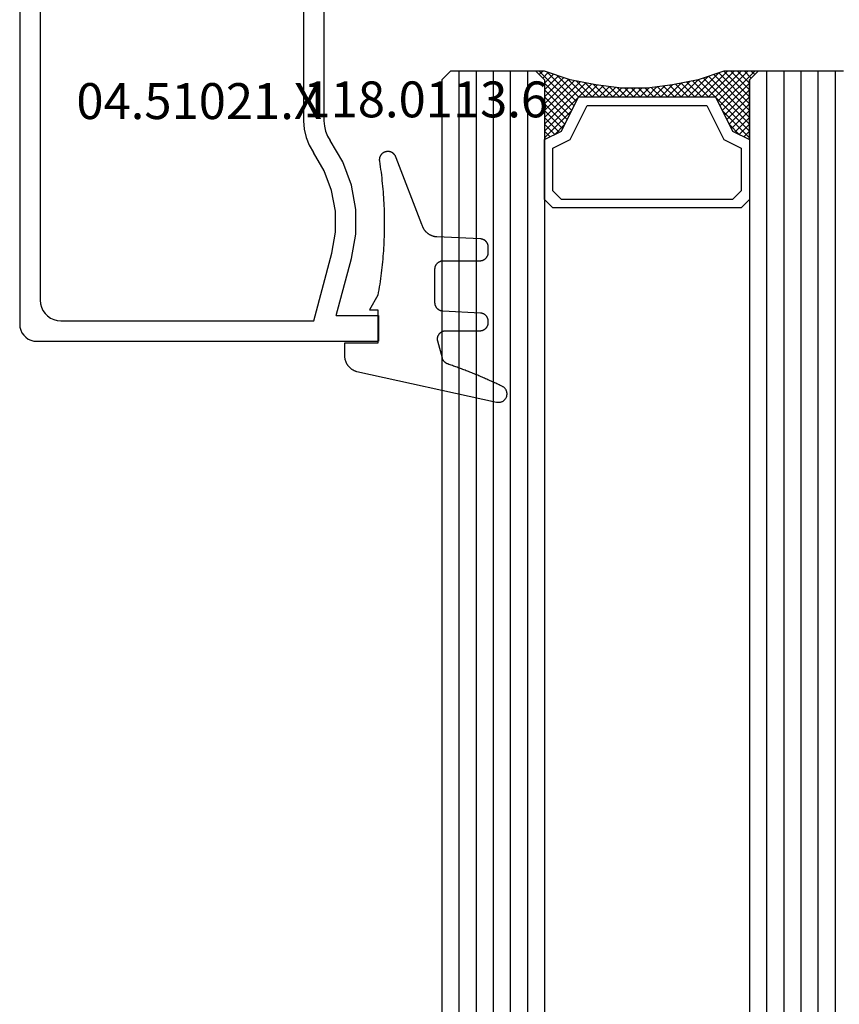
# Model space of a CAD drawing. Units: millimetres. Extents: x 0 to 1688, y -3081 to -50.
# Drawn here: x 1494 to 1542, y -550 to -493 of the extents above; entities that cross this region are included whole.
import ezdxf
from ezdxf.enums import TextEntityAlignment as Align

# ---------------------------------------------------------------- set-up
doc = ezdxf.new("R2010")
doc.units = ezdxf.units.MM
doc.header["$PDMODE"] = 3
doc.header["$PDSIZE"] = -0.5
for name, color, linetype in [('CrossSectionsDim', 3, 'Continuous'), ('CrossSectionsGlass', 4, 'Continuous'), ('CrossSectionsGums', 1, 'Continuous'), ('CrossSectionsProfils', 7, 'Continuous'), ('CrossSectionsTexts', 3, 'Continuous')]:
    doc.layers.add(name, color=color, linetype=linetype)
doc.styles.add('CrossSection', font='simplex.shx', dxfattribs={"height": 3})
doc.styles.get("Standard").update_dxf_attribs({"font": 'complex.shx', "height": 60})
doc.dimstyles.new('CrossSection', dxfattribs={"dimtxt": 3, "dimasz": 3, "dimexe": 1.25, "dimexo": 0.625, "dimtad": 1, "dimdec": 1, "dimtxsty": 'CrossSection', "dimblk": 'NONE', "dimcen": 2.5, "dimclrd": 256, "dimclre": 256, "dimadec": 0, "dimazin": 2, "dimtfac": 1, "dimtdec": 4, "dimtofl": 0, "dimtmove": 0, "dimatfit": 3, "dimfxl": 1, "dimtolj": 1, "dimtzin": 0, "dimarcsym": 0})

# ---------------------------------------------------------------- blocks, each defined once
blk = doc.blocks.new('42_mm', base_point=(1811.59, 0))
at = {"layer": 'CrossSectionsGlass'}
for p, q in [((1832.99, -19), (0, -19)), ((1832.99, -18.5), (1832.99, -23.5)), ((1832.99, -20), (0, -20)), ((1832.99, -21), (0, -21)), ((1832.99, -22), (0, -22)), ((1832.99, -23), (0, -23)), ((1832.49, -24), (1832.99, -23.5)), ((1832.49, -24), (0.5, -24)), ((1830.69, -25.6), (1829.09, -24)), ((1829.49, -24), (1829.157, -24.333)), ((1829.89, -24), (1829.29, -24.6)), ((1830.29, -24), (1829.423, -24.867)), ((1832.49, -27), (1829.49, -24)), ((1830.69, -24), (1829.623, -25.067)), ((1831.09, -24), (1829.89, -25.2)), ((1832.59, -26.7), (1829.89, -24)), ((1831.49, -24), (1830.157, -25.333)), ((1832.69, -26.4), (1830.29, -24)), ((1831.89, -24), (1830.423, -25.467)), ((1832.29, -24), (1830.69, -25.6)), ((1832.79, -26.1), (1830.69, -24)), ((1832.99, -23.7), (1830.957, -25.733)), ((1832.89, -25.8), (1831.09, -24)), ((1832.99, -24.1), (1831.223, -25.867)), ((1832.99, -25.5), (1831.49, -24)), ((1832.99, -25.1), (1831.89, -24)), ((1832.99, -24.7), (1832.29, -24)), ((1832.99, -24.3), (1832.59, -23.9)), ((1832.99, -23.9), (1832.79, -23.7)), ((1829.89, -25.2), (1829.29, -24.6)), ((1832.99, -24.5), (1831.49, -26)), ((1832.99, -24.9), (1831.49, -26.4)), ((1832.99, -25.3), (1831.49, -26.8)), ((1832.89, -25.8), (1831.49, -27.2)), ((1832.69, -26.4), (1831.49, -27.6)), ((1832.423, -27.333), (1831.49, -26.4)), ((1832.357, -27.667), (1831.49, -26.8)), ((1832.49, -27), (1831.49, -28)), ((1832.29, -28), (1831.49, -27.2)), ((1832.39, -27.5), (1831.49, -28.4)), ((1832.223, -28.333), (1831.49, -27.6)), ((1832.29, -28), (1831.49, -28.8)), ((1832.166, -28.676), (1831.49, -28)), ((1832.119, -29.029), (1831.49, -28.4)), ((1832.19, -28.5), (1831.49, -29.2)), ((1832.072, -29.382), (1831.49, -28.8)), ((1832.128, -28.962), (1831.49, -29.6)), ((1832.025, -29.735), (1831.49, -29.2)), ((1832.067, -29.423), (1831.49, -30)), ((1831.99, -30.1), (1831.49, -29.6)), ((1832.005, -29.885), (1831.49, -30.4)), ((1831.99, -30.5), (1831.49, -30)), ((1831.99, -30.3), (1831.49, -30.8)), ((1831.99, -30.9), (1831.49, -30.4)), ((1831.99, -30.7), (1831.49, -31.2)), ((1831.99, -31.3), (1831.49, -30.8)), ((1831.99, -31.1), (1831.49, -31.6)), ((1832.021, -31.731), (1831.49, -31.2)), ((1831.99, -31.5), (1831.49, -32)), ((1832.082, -32.192), (1831.49, -31.6)), ((1832.037, -31.853), (1831.49, -32.4)), ((1832.144, -32.654), (1831.49, -32)), ((1832.084, -32.206), (1831.49, -32.8)), ((1832.215, -33.125), (1831.49, -32.4)), ((1832.131, -32.559), (1831.49, -33.2)), ((1832.315, -33.625), (1831.49, -32.8)), ((1832.24, -33.25), (1829.49, -36)), ((1832.178, -32.912), (1831.49, -33.6)), ((1832.415, -34.125), (1831.49, -33.2)), ((1832.307, -33.583), (1829.89, -36)), ((1832.373, -33.917), (1830.29, -36)), ((1832.54, -34.65), (1831.49, -33.6)), ((1830.69, -34.4), (1829.09, -36)), ((1831.89, -36), (1830.423, -34.533)), ((1832.44, -34.25), (1830.69, -36)), ((1832.29, -36), (1830.69, -34.4)), ((1832.99, -36.3), (1830.957, -34.267)), ((1832.94, -35.85), (1831.223, -34.133)), ((1832.74, -35.25), (1831.49, -34)), ((1829.89, -34.8), (1829.29, -35.4)), ((1830.29, -36), (1829.423, -35.133)), ((1830.69, -36), (1829.623, -34.933)), ((1831.09, -36), (1829.89, -34.8)), ((1831.49, -36), (1830.157, -34.667)), ((1832.515, -34.575), (1831.09, -36)), ((1832.615, -34.875), (1831.49, -36)), ((1829.49, -36), (1829.157, -35.667)), ((1829.89, -36), (1829.29, -35.4)), ((1832.715, -35.175), (1831.89, -36)), ((1832.815, -35.475), (1832.29, -36)), ((1832.49, -36), (0.5, -36)), ((1829.09, -36), (1829.023, -35.933)), ((1832.49, -36), (1832.99, -36.5)), ((1832.915, -35.775), (1832.59, -36.1)), ((1833.015, -36.075), (1832.79, -36.3)), ((1832.99, -36.5), (1832.99, -41.5)), ((1832.99, -37), (0, -37)), ((1832.99, -38), (0, -38)), ((1832.99, -39), (0, -39)), ((1832.99, -40), (0, -40)), ((1832.99, -41), (0, -41)), ((1832.49, -42), (0.5, -42)), ((1832.49, -42), (1832.99, -41.5))]:
    blk.add_line(p, q, dxfattribs=at)
at = {"layer": 'CrossSectionsGlass', "flags": 128}
for points in [[(1828.99, -36), (1829.49, -35), (1831.49, -34), (1831.49, -26), (1829.49, -25), (1828.99, -24), (1832.49, -24), (1832.99, -23.5), (1832.99, -25.5), (1832.49, -27), (1832.19, -28.5), (1831.99, -30), (1831.99, -31.5), (1832.19, -33), (1832.49, -34.5), (1832.99, -36), (1832.99, -36.5), (1832.49, -36), (1828.99, -36)], [(1825.49, -24), (1824.99, -24.5), (1824.99, -35.5), (1825.49, -36), (1828.99, -36), (1829.49, -35), (1831.49, -34), (1831.49, -26), (1829.49, -25), (1828.99, -24), (1825.49, -24)], [(1825.99, -24.5), (1825.49, -25), (1825.49, -35), (1825.99, -35.5), (1828.49, -35.5), (1828.99, -34.5), (1830.99, -33.5), (1830.99, -26.5), (1828.99, -25.5), (1828.49, -24.5), (1825.99, -24.5)]]:
    blk.add_lwpolyline(points, dxfattribs=at)
blk = doc.blocks.new('04_51021_X_TEXT', base_point=(-59.1, -488.2))
at = {"layer": 'CrossSectionsTexts'}
blk.add_text('04.51021.X', height=2.1, dxfattribs=at).set_placement((-65.6, -498.7), align=Align.CENTER)
blk = doc.blocks.new('04_51021_X', base_point=(2739.806, 1154.165))
at = {"layer": 'CrossSectionsProfils'}
for p, q in [((2716.806, 1171.031), (2716.663, 1170.931)), ((2716.964, 1171.105), (2716.806, 1171.031)), ((2717.132, 1171.15), (2716.964, 1171.105)), ((2717.306, 1171.165), (2717.132, 1171.15)), ((2737.806, 1171.165), (2717.306, 1171.165)), ((2737.892, 1171.157), (2737.806, 1171.165)), ((2737.977, 1171.135), (2737.892, 1171.157)), ((2738.056, 1171.098), (2737.977, 1171.135)), ((2738.127, 1171.048), (2738.056, 1171.098)), ((2738.189, 1170.986), (2738.127, 1171.048)), ((2738.239, 1170.915), (2738.189, 1170.986)), ((2716.366, 1170.507), (2716.321, 1170.339)), ((2716.44, 1170.665), (2716.366, 1170.507)), ((2716.54, 1170.808), (2716.44, 1170.665)), ((2716.663, 1170.931), (2716.54, 1170.808)), ((2738.275, 1170.836), (2738.239, 1170.915)), ((2738.298, 1170.752), (2738.275, 1170.836)), ((2738.306, 1170.665), (2738.298, 1170.752)), ((2738.306, 1170.665), (2738.306, 1167.665)), ((2716.321, 1170.339), (2716.306, 1170.165)), ((2716.306, 1170.165), (2716.306, 1150.165)), ((2718.106, 1169.804), (2717.934, 1169.684)), ((2718.295, 1169.893), (2718.106, 1169.804)), ((2718.497, 1169.947), (2718.295, 1169.893)), ((2718.706, 1169.965), (2718.497, 1169.947)), ((2736.606, 1169.965), (2718.706, 1169.965)), ((2736.692, 1169.957), (2736.606, 1169.965)), ((2736.777, 1169.935), (2736.692, 1169.957)), ((2736.856, 1169.898), (2736.777, 1169.935)), ((2736.927, 1169.848), (2736.856, 1169.898)), ((2736.989, 1169.786), (2736.927, 1169.848)), ((2737.039, 1169.715), (2736.989, 1169.786)), ((2717.666, 1169.365), (2717.578, 1169.175)), ((2717.786, 1169.536), (2717.666, 1169.365)), ((2717.934, 1169.684), (2717.786, 1169.536)), ((2737.075, 1169.636), (2737.039, 1169.715)), ((2737.098, 1169.552), (2737.075, 1169.636)), ((2737.106, 1169.465), (2737.098, 1169.552)), ((2737.106, 1169.465), (2737.106, 1166.965)), ((2717.524, 1168.973), (2717.506, 1168.765)), ((2717.506, 1168.765), (2717.506, 1153.965)), ((2717.578, 1169.175), (2717.524, 1168.973)), ((2739.806, 1167.665), (2740.247, 1168.106)), ((2740.274, 1168.129), (2740.247, 1168.106)), ((2740.304, 1168.146), (2740.274, 1168.129)), ((2740.337, 1168.158), (2740.304, 1168.146)), ((2740.371, 1168.164), (2740.337, 1168.158)), ((2740.406, 1168.164), (2740.371, 1168.164)), ((2740.44, 1168.158), (2740.406, 1168.164)), ((2740.473, 1168.146), (2740.44, 1168.158)), ((2740.503, 1168.129), (2740.473, 1168.146)), ((2740.53, 1168.106), (2740.503, 1168.129)), ((2740.53, 1168.106), (2741.83, 1166.806)), ((2739.806, 1167.665), (2738.306, 1167.665)), ((2737.106, 1166.965), (2737.113, 1166.878)), ((2737.113, 1166.878), (2737.136, 1166.794)), ((2737.136, 1166.794), (2737.173, 1166.715)), ((2737.173, 1166.715), (2737.223, 1166.644)), ((2737.223, 1166.644), (2737.284, 1166.582)), ((2737.284, 1166.582), (2737.356, 1166.532)), ((2737.356, 1166.532), (2737.435, 1166.495)), ((2737.435, 1166.495), (2737.519, 1166.473)), ((2737.519, 1166.473), (2737.606, 1166.465)), ((2737.606, 1166.465), (2741.688, 1166.465)), ((2741.688, 1166.465), (2741.722, 1166.468)), ((2741.722, 1166.468), (2741.754, 1166.476)), ((2741.754, 1166.476), (2741.785, 1166.49)), ((2741.785, 1166.49), (2741.813, 1166.509)), ((2741.813, 1166.509), (2741.838, 1166.532)), ((2741.852, 1166.781), (2741.83, 1166.806)), ((2741.838, 1166.532), (2741.858, 1166.559)), ((2741.869, 1166.752), (2741.852, 1166.781)), ((2741.858, 1166.559), (2741.873, 1166.588)), ((2741.881, 1166.72), (2741.869, 1166.752)), ((2741.873, 1166.588), (2741.883, 1166.62)), ((2741.887, 1166.687), (2741.881, 1166.72)), ((2741.883, 1166.62), (2741.888, 1166.654)), ((2741.888, 1166.654), (2741.887, 1166.687)), ((2728.231, 1154.412), (2727.772, 1154.225)), ((2728.713, 1154.527), (2728.231, 1154.412)), ((2729.208, 1154.565), (2728.713, 1154.527)), ((2741.806, 1154.565), (2729.208, 1154.565)), ((2741.892, 1154.557), (2741.806, 1154.565)), ((2741.977, 1154.535), (2741.892, 1154.557)), ((2742.056, 1154.498), (2741.977, 1154.535)), ((2742.127, 1154.448), (2742.056, 1154.498)), ((2742.189, 1154.386), (2742.127, 1154.448)), ((2742.239, 1154.315), (2742.189, 1154.386)), ((2742.275, 1154.236), (2742.239, 1154.315)), ((2742.298, 1154.152), (2742.275, 1154.236)), ((2717.506, 1153.965), (2721.467, 1152.903)), ((2726.285, 1153.343), (2727.348, 1153.969)), ((2727.772, 1154.225), (2727.348, 1153.969)), ((2742.306, 1154.065), (2742.298, 1154.152)), ((2742.306, 1154.065), (2742.306, 1153.377)), ((2725.129, 1152.914), (2726.285, 1153.343)), ((2728.31, 1153.152), (2728.045, 1152.992)), ((2728.597, 1153.27), (2728.31, 1153.152)), ((2728.899, 1153.341), (2728.597, 1153.27)), ((2729.208, 1153.365), (2728.899, 1153.341)), ((2739.606, 1153.365), (2729.208, 1153.365)), ((2739.64, 1153.362), (2739.606, 1153.365)), ((2739.674, 1153.353), (2739.64, 1153.362)), ((2739.706, 1153.338), (2739.674, 1153.353)), ((2739.734, 1153.318), (2739.706, 1153.338)), ((2739.759, 1153.293), (2739.734, 1153.318)), ((2739.779, 1153.265), (2739.759, 1153.293)), ((2739.794, 1153.233), (2739.779, 1153.265)), ((2739.803, 1153.2), (2739.794, 1153.233)), ((2739.806, 1153.165), (2739.803, 1153.2)), ((2739.806, 1153.165), (2739.806, 1152.165)), ((2742.189, 1153.056), (2742.239, 1153.127)), ((2742.239, 1153.127), (2742.275, 1153.206)), ((2742.275, 1153.206), (2742.298, 1153.291)), ((2742.298, 1153.291), (2742.306, 1153.377)), ((2717.806, 1152.642), (2721.157, 1151.744)), ((2717.806, 1152.642), (2717.806, 1150.165)), ((2721.467, 1152.903), (2722.682, 1152.69)), ((2722.682, 1152.69), (2723.915, 1152.694)), ((2723.915, 1152.694), (2725.129, 1152.914)), ((2726.8, 1152.259), (2728.045, 1152.992)), ((2740.256, 1151.905), (2742.056, 1152.944)), ((2742.056, 1152.944), (2742.127, 1152.994)), ((2742.127, 1152.994), (2742.189, 1153.056)), ((2725.446, 1151.756), (2726.8, 1152.259)), ((2739.806, 1152.165), (2739.81, 1152.113)), ((2739.81, 1152.113), (2739.824, 1152.062)), ((2739.824, 1152.062), (2739.846, 1152.015)), ((2739.846, 1152.015), (2739.876, 1151.972)), ((2739.876, 1151.972), (2739.913, 1151.935)), ((2739.913, 1151.935), (2739.956, 1151.905)), ((2721.157, 1151.744), (2722.58, 1151.495)), ((2722.58, 1151.495), (2724.024, 1151.499)), ((2724.024, 1151.499), (2725.446, 1151.756)), ((2739.956, 1151.905), (2740.003, 1151.883)), ((2740.003, 1151.883), (2740.053, 1151.869)), ((2740.053, 1151.869), (2740.106, 1151.865)), ((2740.106, 1151.865), (2740.158, 1151.869)), ((2740.158, 1151.869), (2740.208, 1151.883)), ((2740.208, 1151.883), (2740.256, 1151.905)), ((2717.806, 1150.165), (2716.306, 1150.165))]:
    blk.add_line(p, q, dxfattribs=at)
blk = doc.blocks.new('118_0113_6_TEXT', base_point=(-55.1, -511.7))
at = {"layer": 'CrossSectionsTexts'}
blk.add_text('118.0113.6', height=2.1, dxfattribs=at).set_placement((-52.344, -498.6), align=Align.CENTER)
blk = doc.blocks.new('118_0113_6', base_point=(1461.999, 1136.215))
at = {"layer": 'CrossSectionsGums', "color": 252, "true_color": 0x848484, "flags": 128}
blk.add_lwpolyline([(1461.38, 1132.285), (1461.38, 1130.288), (1461.38, 1130.272), (1461.379, 1130.256), (1461.378, 1130.24), (1461.376, 1130.224), (1461.374, 1130.208), (1461.371, 1130.192), (1461.367, 1130.177), (1461.364, 1130.161), (1461.359, 1130.146), (1461.354, 1130.131), (1461.349, 1130.116), (1461.343, 1130.101), (1461.337, 1130.086), (1461.33, 1130.072), (1461.323, 1130.058), (1461.315, 1130.044), (1461.307, 1130.03), (1461.298, 1130.017), (1461.289, 1130.004), (1461.279, 1129.991), (1461.269, 1129.978), (1461.259, 1129.966), (1461.248, 1129.954), (1461.237, 1129.943), (1461.226, 1129.932), (1461.214, 1129.921), (1461.202, 1129.911), (1461.189, 1129.901), (1461.177, 1129.891), (1461.163, 1129.882), (1461.15, 1129.874), (1461.136, 1129.865), (1461.122, 1129.858), (1461.108, 1129.85), (1461.094, 1129.844), (1461.079, 1129.837), (1461.064, 1129.831), (1461.049, 1129.826), (1461.034, 1129.821), (1461.019, 1129.817), (1461.003, 1129.813), (1460.988, 1129.809), (1460.972, 1129.807), (1460.956, 1129.804), (1460.94, 1129.802), (1460.925, 1129.801), (1460.909, 1129.8), (1460.893, 1129.8), (1460.893, 1129.8), (1460.836, 1129.8), (1460.821, 1129.8), (1460.805, 1129.801), (1460.79, 1129.802), (1460.775, 1129.804), (1460.76, 1129.806), (1460.744, 1129.809), (1460.729, 1129.812), (1460.714, 1129.816), (1460.699, 1129.82), (1460.685, 1129.824), (1460.67, 1129.829), (1460.656, 1129.835), (1460.641, 1129.841), (1460.627, 1129.847), (1460.614, 1129.854), (1460.6, 1129.861), (1460.587, 1129.869), (1460.573, 1129.877), (1460.561, 1129.886), (1460.548, 1129.894), (1460.536, 1129.904), (1460.524, 1129.913), (1460.512, 1129.924), (1460.501, 1129.934), (1460.49, 1129.945), (1460.479, 1129.956), (1460.469, 1129.967), (1460.459, 1129.979), (1460.449, 1129.991), (1460.44, 1130.004), (1460.431, 1130.016), (1460.423, 1130.029), (1460.415, 1130.042), (1460.407, 1130.056), (1460.4, 1130.07), (1460.394, 1130.083), (1460.387, 1130.098), (1460.382, 1130.112), (1460.376, 1130.126), (1460.371, 1130.141), (1460.367, 1130.156), (1460.363, 1130.171), (1460.36, 1130.186), (1460.357, 1130.201), (1460.354, 1130.216), (1460.352, 1130.231), (1460.351, 1130.247), (1460.349, 1130.262), (1460.349, 1130.262), (1460.234, 1132.458), (1460.233, 1132.473), (1460.232, 1132.489), (1460.23, 1132.504), (1460.227, 1132.519), (1460.224, 1132.534), (1460.221, 1132.549), (1460.217, 1132.564), (1460.212, 1132.579), (1460.208, 1132.594), (1460.202, 1132.608), (1460.196, 1132.623), (1460.19, 1132.637), (1460.184, 1132.651), (1460.176, 1132.664), (1460.169, 1132.678), (1460.161, 1132.691), (1460.153, 1132.704), (1460.144, 1132.717), (1460.135, 1132.729), (1460.125, 1132.741), (1460.115, 1132.753), (1460.105, 1132.764), (1460.094, 1132.775), (1460.083, 1132.786), (1460.072, 1132.797), (1460.06, 1132.807), (1460.048, 1132.816), (1460.036, 1132.826), (1460.023, 1132.835), (1460.01, 1132.843), (1459.997, 1132.851), (1459.984, 1132.859), (1459.97, 1132.866), (1459.956, 1132.873), (1459.942, 1132.879), (1459.928, 1132.885), (1459.914, 1132.891), (1459.899, 1132.896), (1459.884, 1132.9), (1459.87, 1132.905), (1459.855, 1132.908), (1459.84, 1132.911), (1459.824, 1132.914), (1459.809, 1132.916), (1459.794, 1132.918), (1459.778, 1132.919), (1459.763, 1132.92), (1459.748, 1132.92), (1459.748, 1132.92), (1457.773, 1132.92), (1457.757, 1132.92), (1457.741, 1132.919), (1457.725, 1132.918), (1457.709, 1132.916), (1457.693, 1132.914), (1457.678, 1132.911), (1457.662, 1132.907), (1457.646, 1132.903), (1457.631, 1132.899), (1457.616, 1132.894), (1457.601, 1132.889), (1457.586, 1132.883), (1457.571, 1132.877), (1457.557, 1132.87), (1457.543, 1132.863), (1457.529, 1132.855), (1457.515, 1132.847), (1457.502, 1132.838), (1457.489, 1132.829), (1457.476, 1132.819), (1457.463, 1132.809), (1457.451, 1132.799), (1457.439, 1132.788), (1457.428, 1132.777), (1457.417, 1132.766), (1457.406, 1132.754), (1457.396, 1132.742), (1457.386, 1132.729), (1457.376, 1132.717), (1457.367, 1132.703), (1457.359, 1132.69), (1457.35, 1132.676), (1457.343, 1132.662), (1457.335, 1132.648), (1457.329, 1132.634), (1457.322, 1132.619), (1457.316, 1132.604), (1457.311, 1132.589), (1457.306, 1132.574), (1457.302, 1132.559), (1457.298, 1132.543), (1457.295, 1132.528), (1457.292, 1132.512), (1457.289, 1132.496), (1457.288, 1132.48), (1457.286, 1132.464), (1457.285, 1132.449), (1457.285, 1132.433), (1457.285, 1132.433), (1457.285, 1130.288), (1457.285, 1130.272), (1457.284, 1130.256), (1457.283, 1130.24), (1457.281, 1130.224), (1457.279, 1130.208), (1457.276, 1130.192), (1457.272, 1130.177), (1457.269, 1130.161), (1457.264, 1130.146), (1457.259, 1130.131), (1457.254, 1130.116), (1457.248, 1130.101), (1457.242, 1130.086), (1457.235, 1130.072), (1457.228, 1130.058), (1457.22, 1130.044), (1457.212, 1130.03), (1457.203, 1130.017), (1457.194, 1130.004), (1457.184, 1129.991), (1457.174, 1129.978), (1457.164, 1129.966), (1457.153, 1129.954), (1457.142, 1129.943), (1457.131, 1129.932), (1457.119, 1129.921), (1457.107, 1129.911), (1457.094, 1129.901), (1457.082, 1129.891), (1457.068, 1129.882), (1457.055, 1129.874), (1457.041, 1129.865), (1457.027, 1129.858), (1457.013, 1129.85), (1456.999, 1129.844), (1456.984, 1129.837), (1456.969, 1129.831), (1456.954, 1129.826), (1456.939, 1129.821), (1456.924, 1129.817), (1456.908, 1129.813), (1456.893, 1129.809), (1456.877, 1129.807), (1456.861, 1129.804), (1456.845, 1129.802), (1456.83, 1129.801), (1456.814, 1129.8), (1456.798, 1129.8), (1456.798, 1129.8), (1456.495, 1129.8), (1456.48, 1129.8), (1456.465, 1129.801), (1456.45, 1129.802), (1456.435, 1129.804), (1456.42, 1129.806), (1456.404, 1129.809), (1456.39, 1129.812), (1456.375, 1129.815), (1456.36, 1129.819), (1456.345, 1129.824), (1456.331, 1129.829), (1456.317, 1129.834), (1456.303, 1129.84), (1456.289, 1129.846), (1456.275, 1129.853), (1456.262, 1129.86), (1456.248, 1129.867), (1456.235, 1129.875), (1456.223, 1129.884), (1456.21, 1129.892), (1456.198, 1129.901), (1456.186, 1129.911), (1456.174, 1129.921), (1456.163, 1129.931), (1456.152, 1129.942), (1456.141, 1129.953), (1456.131, 1129.964), (1456.121, 1129.975), (1456.111, 1129.987), (1456.102, 1129.999), (1456.093, 1130.012), (1456.085, 1130.024), (1456.077, 1130.037), (1456.069, 1130.051), (1456.062, 1130.064), (1456.055, 1130.078), (1456.049, 1130.092), (1456.043, 1130.106), (1456.038, 1130.12), (1456.033, 1130.134), (1456.028, 1130.149), (1456.024, 1130.163), (1456.02, 1130.178), (1456.017, 1130.193), (1456.014, 1130.208), (1456.012, 1130.223), (1456.01, 1130.238), (1456.009, 1130.254), (1456.009, 1130.254), (1455.896, 1132.805), (1455.894, 1132.831), (1455.891, 1132.856), (1455.888, 1132.88), (1455.884, 1132.905), (1455.879, 1132.93), (1455.874, 1132.955), (1455.868, 1132.979), (1455.861, 1133.003), (1455.854, 1133.028), (1455.846, 1133.051), (1455.838, 1133.075), (1455.829, 1133.099), (1455.819, 1133.122), (1455.809, 1133.145), (1455.798, 1133.168), (1455.787, 1133.19), (1455.775, 1133.212), (1455.762, 1133.234), (1455.749, 1133.256), (1455.735, 1133.277), (1455.721, 1133.298), (1455.706, 1133.318), (1455.691, 1133.338), (1455.675, 1133.358), (1455.659, 1133.377), (1455.642, 1133.396), (1455.625, 1133.414), (1455.607, 1133.432), (1455.589, 1133.449), (1455.571, 1133.466), (1455.552, 1133.483), (1455.532, 1133.499), (1455.512, 1133.514), (1455.492, 1133.529), (1455.472, 1133.544), (1455.451, 1133.557), (1455.429, 1133.571), (1455.408, 1133.584), (1455.386, 1133.596), (1455.363, 1133.607), (1455.341, 1133.618), (1455.318, 1133.629), (1455.295, 1133.639), (1455.271, 1133.648), (1455.248, 1133.657), (1455.224, 1133.665), (1455.2, 1133.672), (1455.175, 1133.679), (1455.175, 1133.679), (1451.26, 1135.193), (1451.247, 1135.197), (1451.235, 1135.201), (1451.222, 1135.205), (1451.21, 1135.21), (1451.197, 1135.215), (1451.185, 1135.22), (1451.173, 1135.226), (1451.161, 1135.232), (1451.15, 1135.238), (1451.138, 1135.245), (1451.127, 1135.252), (1451.116, 1135.259), (1451.105, 1135.266), (1451.094, 1135.274), (1451.083, 1135.282), (1451.073, 1135.291), (1451.063, 1135.299), (1451.053, 1135.308), (1451.044, 1135.318), (1451.034, 1135.327), (1451.025, 1135.337), (1451.016, 1135.347), (1451.008, 1135.357), (1451, 1135.367), (1450.992, 1135.378), (1450.984, 1135.389), (1450.977, 1135.4), (1450.97, 1135.411), (1450.963, 1135.423), (1450.956, 1135.434), (1450.95, 1135.446), (1450.945, 1135.458), (1450.939, 1135.47), (1450.934, 1135.483), (1450.929, 1135.495), (1450.925, 1135.507), (1450.921, 1135.52), (1450.917, 1135.533), (1450.914, 1135.546), (1450.91, 1135.559), (1450.908, 1135.572), (1450.905, 1135.585), (1450.903, 1135.598), (1450.902, 1135.611), (1450.901, 1135.624), (1450.9, 1135.638), (1450.899, 1135.651), (1450.899, 1135.664), (1450.899, 1135.664), (1450.899, 1135.688), (1450.899, 1135.705), (1450.9, 1135.723), (1450.902, 1135.74), (1450.904, 1135.758), (1450.907, 1135.775), (1450.91, 1135.792), (1450.914, 1135.809), (1450.919, 1135.826), (1450.924, 1135.843), (1450.93, 1135.86), (1450.937, 1135.876), (1450.944, 1135.892), (1450.951, 1135.908), (1450.959, 1135.923), (1450.968, 1135.938), (1450.977, 1135.953), (1450.987, 1135.968), (1450.998, 1135.982), (1451.008, 1135.996), (1451.02, 1136.009), (1451.031, 1136.022), (1451.044, 1136.035), (1451.056, 1136.047), (1451.07, 1136.058), (1451.083, 1136.07), (1451.097, 1136.08), (1451.111, 1136.09), (1451.126, 1136.1), (1451.141, 1136.109), (1451.156, 1136.118), (1451.172, 1136.126), (1451.188, 1136.133), (1451.204, 1136.14), (1451.22, 1136.146), (1451.237, 1136.152), (1451.254, 1136.157), (1451.271, 1136.161), (1451.288, 1136.165), (1451.305, 1136.169), (1451.322, 1136.171), (1451.34, 1136.173), (1451.357, 1136.175), (1451.375, 1136.175), (1451.392, 1136.175), (1451.41, 1136.175), (1451.427, 1136.174), (1451.445, 1136.172), (1451.462, 1136.17), (1451.462, 1136.17), (1451.624, 1136.145), (1451.787, 1136.121), (1451.949, 1136.098), (1452.112, 1136.077), (1452.275, 1136.056), (1452.438, 1136.037), (1452.601, 1136.019), (1452.765, 1136.002), (1452.928, 1135.986), (1453.092, 1135.972), (1453.255, 1135.958), (1453.419, 1135.946), (1453.583, 1135.935), (1453.747, 1135.925), (1453.91, 1135.916), (1454.074, 1135.908), (1454.238, 1135.901), (1454.403, 1135.896), (1454.567, 1135.891), (1454.731, 1135.888), (1454.895, 1135.886), (1455.059, 1135.885), (1455.223, 1135.885), (1455.388, 1135.887), (1455.552, 1135.889), (1455.716, 1135.893), (1455.88, 1135.898), (1456.044, 1135.904), (1456.208, 1135.911), (1456.372, 1135.919), (1456.536, 1135.929), (1456.7, 1135.939), (1456.863, 1135.951), (1457.027, 1135.964), (1457.191, 1135.978), (1457.354, 1135.993), (1457.518, 1136.009), (1457.681, 1136.027), (1457.844, 1136.045), (1458.007, 1136.065), (1458.17, 1136.086), (1458.332, 1136.108), (1458.495, 1136.131), (1458.657, 1136.155), (1458.82, 1136.181), (1458.982, 1136.207), (1459.143, 1136.235), (1459.305, 1136.264), (1459.305, 1136.264), (1460.161, 1136.753), (1460.161, 1136.265), (1462.111, 1136.265), (1462.111, 1138.215), (1462.822, 1138.215), (1462.849, 1138.215), (1462.876, 1138.214), (1462.902, 1138.212), (1462.929, 1138.209), (1462.955, 1138.206), (1462.982, 1138.202), (1463.008, 1138.197), (1463.034, 1138.192), (1463.06, 1138.186), (1463.086, 1138.179), (1463.111, 1138.171), (1463.137, 1138.163), (1463.162, 1138.154), (1463.187, 1138.144), (1463.211, 1138.134), (1463.236, 1138.123), (1463.26, 1138.112), (1463.283, 1138.099), (1463.307, 1138.086), (1463.33, 1138.073), (1463.352, 1138.059), (1463.375, 1138.044), (1463.396, 1138.028), (1463.418, 1138.012), (1463.439, 1137.996), (1463.459, 1137.979), (1463.479, 1137.961), (1463.498, 1137.943), (1463.517, 1137.924), (1463.536, 1137.905), (1463.554, 1137.885), (1463.571, 1137.865), (1463.588, 1137.844), (1463.604, 1137.823), (1463.62, 1137.801), (1463.635, 1137.779), (1463.649, 1137.757), (1463.663, 1137.734), (1463.676, 1137.711), (1463.689, 1137.687), (1463.701, 1137.663), (1463.712, 1137.639), (1463.723, 1137.615), (1463.733, 1137.59), (1463.742, 1137.565), (1463.75, 1137.54), (1463.758, 1137.514), (1463.765, 1137.488), (1463.765, 1137.488), (1465.551, 1129.315), (1465.558, 1129.286), (1465.562, 1129.257), (1465.566, 1129.227), (1465.567, 1129.197), (1465.566, 1129.167), (1465.564, 1129.137), (1465.56, 1129.108), (1465.554, 1129.078), (1465.546, 1129.049), (1465.536, 1129.021), (1465.525, 1128.993), (1465.512, 1128.966), (1465.497, 1128.94), (1465.481, 1128.915), (1465.464, 1128.891), (1465.445, 1128.868), (1465.424, 1128.846), (1465.402, 1128.826), (1465.379, 1128.807), (1465.355, 1128.789), (1465.33, 1128.773), (1465.304, 1128.758), (1465.277, 1128.745), (1465.249, 1128.734), (1465.221, 1128.724), (1465.192, 1128.717), (1465.163, 1128.711), (1465.133, 1128.707), (1465.103, 1128.704), (1465.073, 1128.704), (1465.043, 1128.705), (1465.014, 1128.708), (1464.984, 1128.713), (1464.955, 1128.72), (1464.926, 1128.728), (1464.898, 1128.738), (1464.871, 1128.75), (1464.844, 1128.764), (1464.818, 1128.779), (1464.794, 1128.796), (1464.77, 1128.814), (1464.747, 1128.834), (1464.726, 1128.855), (1464.706, 1128.877), (1464.688, 1128.901), (1464.671, 1128.925), (1464.655, 1128.951), (1464.641, 1128.977), (1464.641, 1128.977), (1464.61, 1129.042), (1464.578, 1129.107), (1464.547, 1129.172), (1464.516, 1129.237), (1464.486, 1129.302), (1464.455, 1129.367), (1464.425, 1129.433), (1464.394, 1129.498), (1464.364, 1129.563), (1464.334, 1129.629), (1464.304, 1129.695), (1464.275, 1129.76), (1464.245, 1129.826), (1464.216, 1129.892), (1464.187, 1129.958), (1464.158, 1130.024), (1464.13, 1130.09), (1464.101, 1130.156), (1464.073, 1130.222), (1464.045, 1130.288), (1464.017, 1130.355), (1463.989, 1130.421), (1463.961, 1130.488), (1463.934, 1130.554), (1463.906, 1130.621), (1463.879, 1130.688), (1463.852, 1130.754), (1463.825, 1130.821), (1463.799, 1130.888), (1463.772, 1130.955), (1463.746, 1131.022), (1463.72, 1131.089), (1463.694, 1131.157), (1463.669, 1131.224), (1463.643, 1131.291), (1463.618, 1131.359), (1463.592, 1131.426), (1463.567, 1131.494), (1463.543, 1131.561), (1463.518, 1131.629), (1463.494, 1131.697), (1463.469, 1131.764), (1463.445, 1131.832), (1463.421, 1131.9), (1463.398, 1131.968), (1463.374, 1132.036), (1463.351, 1132.104), (1463.327, 1132.173), (1463.327, 1132.173), (1463.324, 1132.182), (1463.32, 1132.191), (1463.316, 1132.2), (1463.312, 1132.209), (1463.308, 1132.218), (1463.303, 1132.227), (1463.298, 1132.236), (1463.294, 1132.245), (1463.289, 1132.253), (1463.283, 1132.262), (1463.278, 1132.27), (1463.273, 1132.278), (1463.267, 1132.287), (1463.261, 1132.295), (1463.255, 1132.303), (1463.249, 1132.311), (1463.243, 1132.318), (1463.237, 1132.326), (1463.23, 1132.333), (1463.224, 1132.341), (1463.217, 1132.348), (1463.21, 1132.355), (1463.203, 1132.362), (1463.196, 1132.369), (1463.188, 1132.376), (1463.181, 1132.382), (1463.173, 1132.389), (1463.166, 1132.395), (1463.158, 1132.401), (1463.15, 1132.407), (1463.142, 1132.413), (1463.134, 1132.419), (1463.126, 1132.425), (1463.117, 1132.43), (1463.109, 1132.435), (1463.1, 1132.44), (1463.092, 1132.445), (1463.083, 1132.45), (1463.074, 1132.455), (1463.065, 1132.459), (1463.056, 1132.463), (1463.047, 1132.467), (1463.038, 1132.471), (1463.029, 1132.475), (1463.02, 1132.479), (1463.01, 1132.482), (1463.001, 1132.485), (1462.991, 1132.488), (1462.991, 1132.488), (1461.994, 1132.756), (1461.976, 1132.76), (1461.958, 1132.764), (1461.939, 1132.767), (1461.921, 1132.769), (1461.902, 1132.771), (1461.884, 1132.772), (1461.865, 1132.772), (1461.846, 1132.772), (1461.828, 1132.771), (1461.809, 1132.769), (1461.791, 1132.766), (1461.773, 1132.763), (1461.754, 1132.759), (1461.736, 1132.754), (1461.719, 1132.749), (1461.701, 1132.743), (1461.684, 1132.736), (1461.666, 1132.729), (1461.65, 1132.721), (1461.633, 1132.712), (1461.617, 1132.703), (1461.601, 1132.693), (1461.586, 1132.683), (1461.571, 1132.672), (1461.556, 1132.66), (1461.542, 1132.648), (1461.529, 1132.635), (1461.516, 1132.622), (1461.503, 1132.608), (1461.491, 1132.594), (1461.479, 1132.579), (1461.468, 1132.564), (1461.458, 1132.549), (1461.448, 1132.533), (1461.439, 1132.517), (1461.43, 1132.5), (1461.423, 1132.484), (1461.415, 1132.466), (1461.409, 1132.449), (1461.403, 1132.431), (1461.397, 1132.413), (1461.393, 1132.395), (1461.389, 1132.377), (1461.386, 1132.359), (1461.383, 1132.34), (1461.382, 1132.322), (1461.381, 1132.303), (1461.38, 1132.285), (1461.38, 1132.285)], dxfattribs=at)
blk = doc.blocks.new('CS_1VERT1', base_point=(0, -370))
at = {"layer": 'CrossSectionsGlass', "yscale": -1, "rotation": 89.99999999999999}
blk.add_blockref('42_mm', (-9.4, -517.3), dxfattribs=at)
at = {"layer": 'CrossSectionsGums', "yscale": -1, "rotation": 270}
blk.add_blockref('118_0113_6', (-55.1, -511.7), dxfattribs=at)
at = {"layer": 'CrossSectionsProfils', "rotation": 90.00000000000001}
blk.add_blockref('04_51021_X', (-59.1, -488.2), dxfattribs=at)
at = {"layer": 'CrossSectionsTexts'}
for name, p in [('118_0113_6_TEXT', (-55.1, -511.7)), ('04_51021_X_TEXT', (-59.1, -488.2))]:
    blk.add_blockref(name, p, dxfattribs=at)
blk = doc.blocks.new('*D73')
at = {"layer": 'CrossSectionsDim', "lineweight": -2}
for p, q in [((1666.956, -515.411), (1512.956, -2310.401)), ((1661.623, -514.953), (1668.202, -515.518)), ((1507.623, -2309.943), (1514.202, -2310.508))]:
    blk.add_line(p, q, dxfattribs=at)
at = {"layer": 'Defpoints', "color": 0}
for p in [(1661, -514.9), (1507, -2309.89), (1512.956, -2310.401)]:
    blk.add_point(p, dxfattribs=at)
at = {"layer": 'CrossSectionsDim', "color": 0, "insert": (1587.883, -1412.213), "char_height": 3, "attachment_point": 5, "rotation": 85.09635, "style": 'CrossSection'}
blk.add_mtext('\\A1;1795', dxfattribs=at)
blk = doc.blocks.new('_NONE')
blk = doc.blocks.new('*D74')
at = {"layer": 'CrossSectionsDim', "lineweight": -2}
for p, q in [((1681.623, -370.046), (1688.215, -370.529)), ((1686.968, -370.438), (1532.968, -2470.438)), ((1527.623, -2470.046), (1534.215, -2470.529))]:
    blk.add_line(p, q, dxfattribs=at)
at = {"layer": 'Defpoints', "color": 0}
for p in [(1681, -370), (1527, -2470), (1532.968, -2470.438)]:
    blk.add_point(p, dxfattribs=at)
at = {"layer": 'CrossSectionsDim', "color": 0, "insert": (1607.881, -1419.845), "char_height": 3, "attachment_point": 5, "rotation": 85.80582, "style": 'CrossSection'}
blk.add_mtext('\\A1;2100', dxfattribs=at)

msp = doc.modelspace()

# ---------------------------------------------------------------- block references
msp.add_blockref('CS_1VERT1', (1570, -370))
at = {"layer": 'CrossSectionsGlass', "yscale": -1, "rotation": 89.99999999999999}
msp.add_blockref('42_mm', (1560.6, -517.3), dxfattribs=at)
at = {"layer": 'CrossSectionsGums', "yscale": -1, "rotation": 270}
msp.add_blockref('118_0113_6', (1514.9, -511.7), dxfattribs=at)
at = {"layer": 'CrossSectionsProfils', "rotation": 90.00000000000001}
msp.add_blockref('04_51021_X', (1510.9, -488.2), dxfattribs=at)
at = {"layer": 'CrossSectionsTexts'}
for name, p in [('118_0113_6_TEXT', (1514.9, -511.7)), ('04_51021_X_TEXT', (1510.9, -488.2))]:
    msp.add_blockref(name, p, dxfattribs=at)

# ---------------------------------------------------------------- dimensions: what is measured, and where the dimension line sits
at = {"layer": 'CrossSectionsDim'}
for base, p1, p2, angle, text, picture, middle in [((1532.968, -2470.438), (1681, -370), (1527, -2470), 265.80582, '2100', '*D74', (1610, -1420)), ((1512.956, -2310.401), (1661, -514.9), (1507, -2309.89), 265.09635, '1795', '*D73', (1590, -1412.395))]:
    dim = msp.add_linear_dim(base=base, p1=p1, p2=p2, angle=angle, text=text, dimstyle='CrossSection', override={"dimpost": '<>'}, dxfattribs=at)
    dim.commit()
    dim.dimension.update_dxf_attribs({"geometry": picture, "text_midpoint": middle, "dimtype": 161})

doc.saveas('drawing.dxf')
